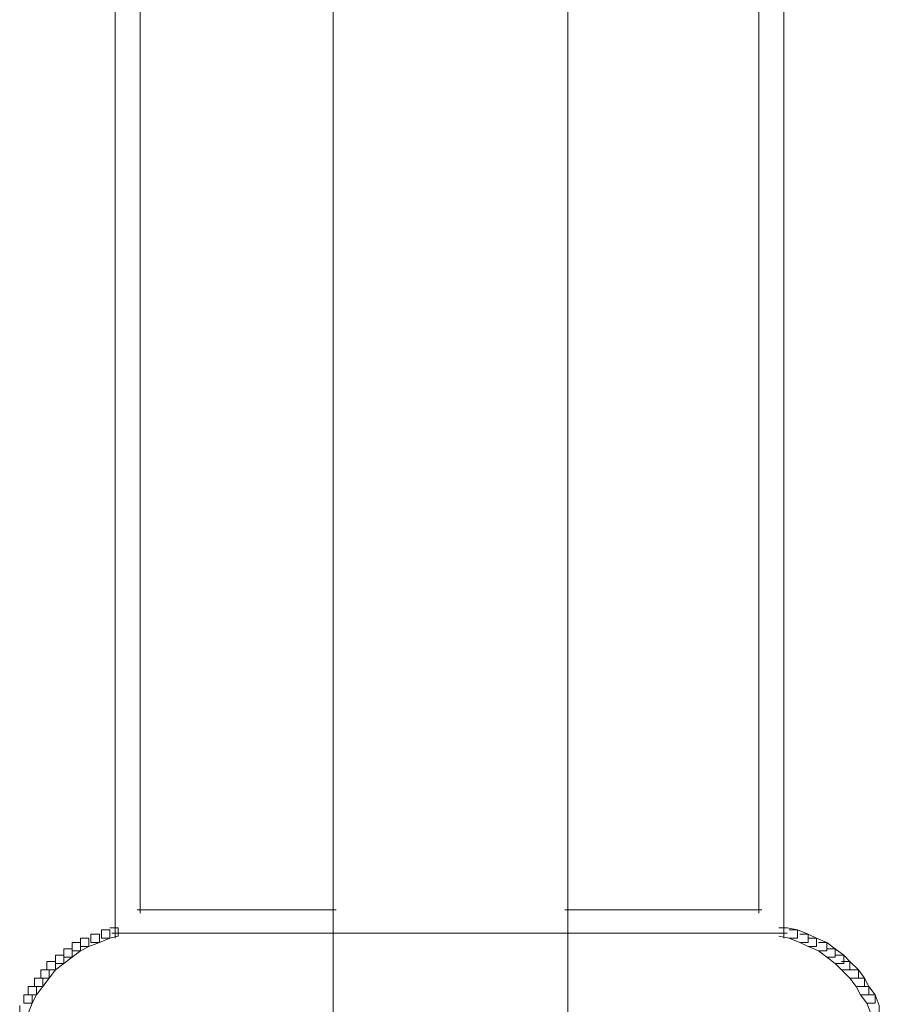
# Model space of a CAD drawing. Units: inches. Extents: x 0 to 20, y -31 to -1.3.
# Drawn here: x 9.3 to 10.7, y -30.2 to -28.6 of the extents above; entities that cross this region are included whole.
import ezdxf

# ---------------------------------------------------------------- set-up
doc = ezdxf.new("R2010")
doc.units = ezdxf.units.IN
doc.header["$MEASUREMENT"] = 0
doc.layers.add('Layer 1', color=7, linetype='Continuous')

# ---------------------------------------------------------------- blocks, each defined once
blk = doc.blocks.new('block 2')
at = {"layer": 'Layer 1', "color": 18, "lineweight": 18, "true_color": 0x010101}
for points in [[(9.4671, -26.5503), (9.4671, -30.0641)], [(10.5296, -26.5503), (10.5296, -30.0641)], [(9.5071, -26.5537), (9.5071, -30.0241)], [(10.4896, -26.5537), (10.4896, -30.0241)], [(9.8135, -27.0166), (9.8135, -30.0241)], [(10.1865, -27.0166), (10.1865, -30.0241)], [(9.5021, -30.0191), (9.8185, -30.0191)], [(9.8135, -30.0141), (9.8135, -30.3106)], [(9.8135, -30.0141), (9.8135, -30.0608)], [(10.1815, -30.0191), (10.4946, -30.0191)], [(10.1865, -30.0141), (10.1865, -30.3106)], [(10.1865, -30.0141), (10.1865, -30.0608)], [(9.4454, -30.0507), (9.4588, -30.0507), (9.4588, -30.0641), (9.4422, -30.0708), (9.4288, -30.0708), (9.4288, -30.0574)], [(9.4588, -30.0474), (9.4721, -30.0474), (9.4721, -30.0608), (9.4588, -30.0641), (9.4454, -30.0641), (9.4454, -30.0507)], [(10.5213, -30.0474), (10.5345, -30.0474), (10.5512, -30.0507), (10.5512, -30.0641), (10.5378, -30.0641), (10.5213, -30.0608)], [(10.5378, -30.0507), (10.5512, -30.0507), (10.5679, -30.0574), (10.5679, -30.0708), (10.5546, -30.0708), (10.5378, -30.0641)], [(9.4122, -30.0641), (9.4255, -30.0641), (9.4255, -30.0774), (9.4122, -30.084), (9.3988, -30.084), (9.3988, -30.0708)], [(9.4288, -30.0574), (9.4422, -30.0574), (9.4422, -30.0708), (9.4255, -30.0774), (9.4122, -30.0774), (9.4122, -30.0641)], [(9.4621, -30.0558), (10.5345, -30.0558)], [(10.5546, -30.0574), (10.5679, -30.0574), (10.5812, -30.0641), (10.5812, -30.0774), (10.5679, -30.0774), (10.5546, -30.0708)], [(10.5679, -30.0641), (10.5812, -30.0641), (10.5979, -30.0708), (10.5979, -30.084), (10.5845, -30.084), (10.5679, -30.0774)], [(9.3855, -30.0807), (9.3988, -30.0807), (9.3988, -30.094), (9.3855, -30.1041), (9.3722, -30.1041), (9.3722, -30.0907)], [(9.3988, -30.0708), (9.4122, -30.0708), (9.4122, -30.084), (9.3988, -30.094), (9.3855, -30.094), (9.3855, -30.0807)], [(10.5845, -30.0708), (10.5979, -30.0708), (10.6111, -30.0807), (10.6111, -30.094), (10.5979, -30.094), (10.5845, -30.084)], [(10.5979, -30.0807), (10.6111, -30.0807), (10.6245, -30.0907), (10.6245, -30.1041), (10.6111, -30.1041), (10.5979, -30.094)], [(9.3588, -30.1008), (9.3722, -30.1008), (9.3722, -30.114), (9.3622, -30.1274), (9.3489, -30.1274), (9.3489, -30.114)], [(9.3722, -30.0907), (9.3855, -30.0907), (9.3855, -30.1041), (9.3722, -30.114), (9.3588, -30.114), (9.3588, -30.1008)], [(10.6111, -30.0907), (10.6245, -30.0907), (10.6345, -30.1008), (10.6345, -30.114), (10.6212, -30.114), (10.6111, -30.1041)], [(10.6212, -30.1008), (10.6345, -30.1008), (10.6478, -30.114), (10.6478, -30.1274), (10.6345, -30.1274), (10.6212, -30.114)], [(9.3489, -30.114), (9.3622, -30.114), (9.3622, -30.1274), (9.3522, -30.1407), (9.3389, -30.1407), (9.3389, -30.1274)], [(10.6345, -30.114), (10.6478, -30.114), (10.6578, -30.1274), (10.6578, -30.1407), (10.6444, -30.1407), (10.6345, -30.1274)], [(9.3389, -30.1274), (9.3522, -30.1274), (9.3522, -30.1407), (9.3422, -30.154), (9.3289, -30.154), (9.3289, -30.1407)], [(10.6444, -30.1274), (10.6578, -30.1274), (10.6645, -30.1407), (10.6645, -30.154), (10.6511, -30.154), (10.6444, -30.1407)], [(9.3289, -30.1407), (9.3422, -30.1407), (9.3422, -30.154), (9.3355, -30.1674), (9.3222, -30.1674), (9.3222, -30.154)], [(10.6511, -30.1407), (10.6645, -30.1407), (10.6744, -30.154), (10.6744, -30.1674), (10.6611, -30.1674), (10.6511, -30.154)], [(9.3222, -30.154), (9.3355, -30.154), (9.3355, -30.1674), (9.3289, -30.1839), (9.3156, -30.1839), (9.3156, -30.1707)], [(10.6611, -30.154), (10.6744, -30.154), (10.6811, -30.1707), (10.6811, -30.1839), (10.6678, -30.1839), (10.6611, -30.1674)]]:
    blk.add_lwpolyline(points, dxfattribs=at)

msp = doc.modelspace()

# ---------------------------------------------------------------- block references
at = {"layer": 'Layer 1'}
msp.add_blockref('block 2', (0, 0), dxfattribs=at)

doc.saveas('drawing.dxf')
